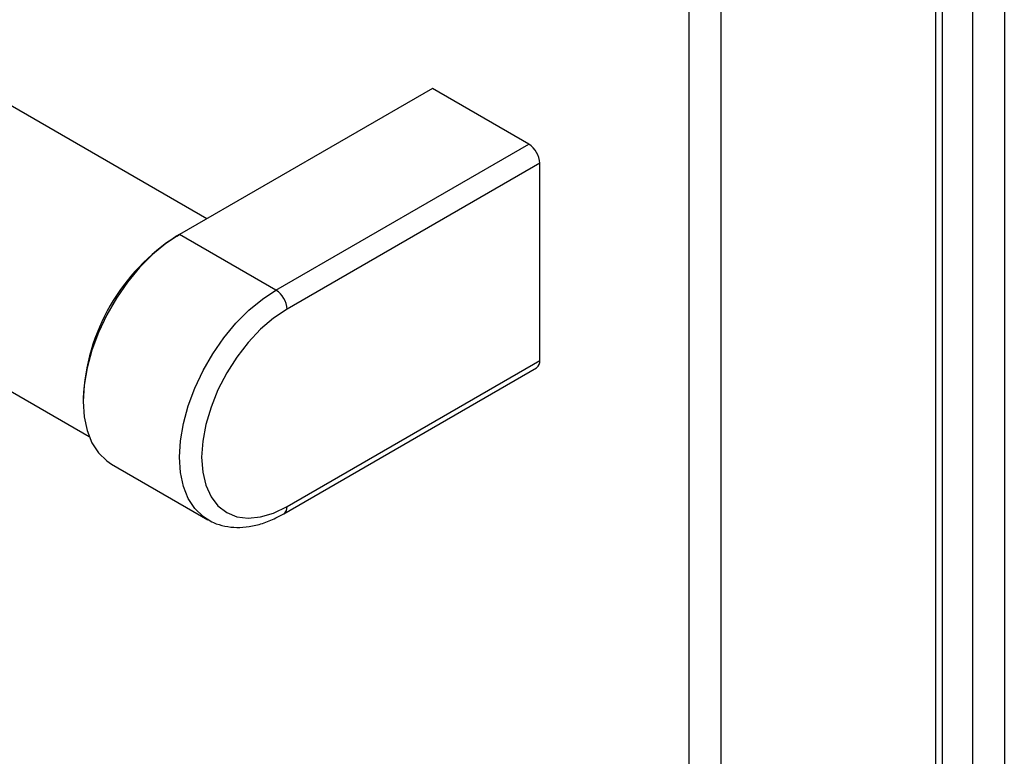
# Model space of a CAD drawing. Units: millimetres. Extents: x 5 to 415, y 5 to 292.
# Drawn here: x 350 to 361, y 185 to 193 of the extents above; entities that cross this region are included whole.
import ezdxf

# ---------------------------------------------------------------- set-up
doc = ezdxf.new("R2010")
doc.units = ezdxf.units.MM

msp = doc.modelspace()

# ---------------------------------------------------------------- linework, layer by layer
at = {"color": 7, "linetype": 'Continuous', "lineweight": 25}
for p, q in [((351.997, 190.641), (305.084, 217.724)), ((303.761, 215.432), (350.737, 188.314)), ((360.525, 208.912), (360.525, 159.654)), ((359.865, 167.273), (359.865, 194.529)), ((359.794, 167.175), (359.794, 194.431)), ((357.496, 166.226), (357.496, 193.104)), ((357.154, 166.864), (357.154, 192.973)), ((354.408, 192.033), (351.705, 190.473)), ((355.439, 191.438), (354.408, 192.033)), ((352.736, 189.878), (355.439, 191.438)), ((355.557, 191.234), (352.854, 189.674)), ((355.557, 189.125), (355.557, 191.234)), ((351.676, 190.456), (351.705, 190.473)), ((352.736, 189.878), (351.705, 190.473)), ((352.854, 187.564), (355.557, 189.125)), ((352.82, 187.488), (355.523, 189.048)), ((350.674, 188.721), (350.674, 188.687)), ((350.976, 188.019), (352.007, 187.424)), ((352.007, 187.424), (352, 187.429))]:
    msp.add_line(p, q, dxfattribs=at)
at = {"color": 8, "linetype": 'Continuous', "lineweight": 25}
msp.add_line((360.183, 196.142), (360.183, 159.523), dxfattribs=at)
at = {"color": 7, "linetype": 'Continuous', "lineweight": 25, "flags": 128}
for points in [[(351.705, 190.473), (351.559, 190.376), (351.415, 190.257), (351.277, 190.118), (351.148, 189.962), (351.03, 189.792), (350.926, 189.612), (350.838, 189.425), (350.767, 189.235), (350.716, 189.047), (350.685, 188.863), (350.674, 188.687), (350.685, 188.524), (350.716, 188.376), (350.767, 188.246), (350.838, 188.138), (350.926, 188.053), (350.976, 188.019)], [(352.854, 189.674), (352.711, 189.578), (352.572, 189.459), (352.44, 189.319), (352.317, 189.162), (352.209, 188.992), (352.115, 188.812), (352.041, 188.628), (351.986, 188.443), (351.952, 188.263), (351.941, 188.092), (351.952, 187.933), (351.986, 187.792), (352.041, 187.67), (352.115, 187.572), (352.209, 187.5), (352.317, 187.456), (352.44, 187.44), (352.572, 187.453), (352.711, 187.495), (352.854, 187.564)]]:
    msp.add_lwpolyline(points, dxfattribs=at)
at = {"color": 8, "linetype": 'Continuous', "lineweight": 25, "flags": 128}
msp.add_lwpolyline([(352, 187.429), (351.957, 187.457), (351.869, 187.542), (351.798, 187.651), (351.747, 187.78), (351.716, 187.928), (351.705, 188.092), (351.716, 188.267), (351.747, 188.451), (351.798, 188.64), (351.869, 188.83), (351.957, 189.017), (352.061, 189.197), (352.179, 189.367), (352.308, 189.523), (352.446, 189.662), (352.59, 189.781), (352.736, 189.878)], dxfattribs=at)
at = {"color": 7, "linetype": 'Continuous', "lineweight": 25}
for centre, radius, start, end in [((355.301, 191.222), 0.256, 2.6055, 57.394), ((352.838, 188.629), 2.166, 122.4468, 177.5532), ((352.598, 189.662), 0.256, 2.6055, 57.394), ((355.478, 189.115), 0.0799, 304.0579, 7.2531)]:
    msp.add_arc(centre, radius, start, end, dxfattribs=at)
at = {"color": 8, "linetype": 'Continuous', "lineweight": 25}
msp.add_arc((352.772, 187.555), 0.0826, 305.1933, 6.106, dxfattribs=at)
at = {"color": 7, "linetype": 'Continuous', "lineweight": 25}
msp.add_open_spline([(351.999, 187.432), (352.022, 187.418), (352.08, 187.383), (352.188, 187.352), (352.316, 187.337), (352.452, 187.347), (352.592, 187.381), (352.715, 187.431), (352.791, 187.472), (352.82, 187.488)], degree=3, knots=[0, 0, 0, 0, 0.09895, 0.254126, 0.409783, 0.568621, 0.731974, 0.899475, 1, 1, 1, 1], dxfattribs=at)

doc.saveas('drawing.dxf')
